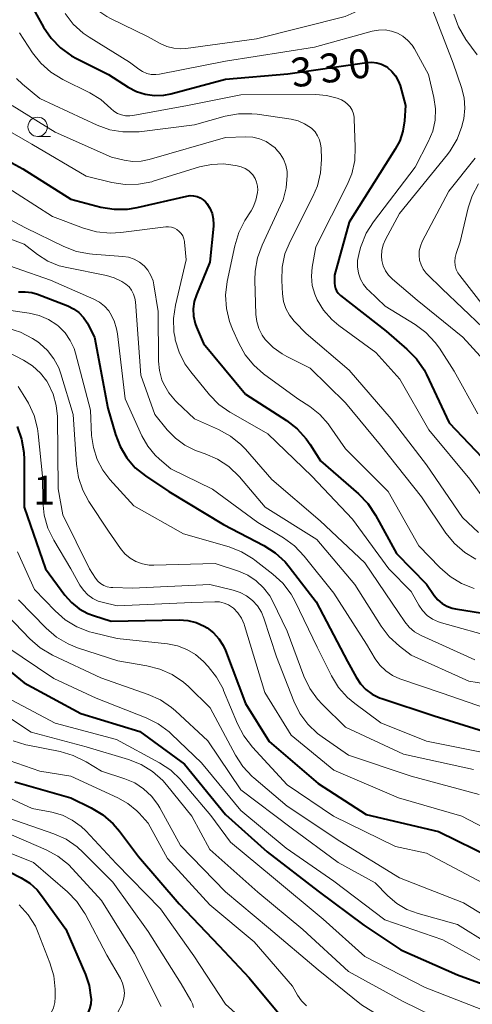
# Model space of a CAD drawing. Units: metres. Extents: x -75536 to -74000, y 24000 to 25500.
# Drawn here: x -74744 to -74685, y 24461 to 24588 of the extents above; entities that cross this region are included whole.
import ezdxf

# ---------------------------------------------------------------- set-up
doc = ezdxf.new("R2010")
doc.units = ezdxf.units.M
for name, color, linetype, lineweight in [('633100_広葉樹林', 7, 'Continuous', 13), ('710100_等高線(計曲線)', 7, 'Continuous', 40), ('710200_等高線(主曲線)', 7, 'Continuous', 13), ('731200_図化機測定による標高点', 7, 'Continuous', 40)]:
    doc.layers.add(name, color=color, linetype=linetype, lineweight=lineweight)
doc.styles.add('Style-WORKING', font='MS Gothic.ttf')

msp = doc.modelspace()

# ---------------------------------------------------------------- linework, layer by layer
at = {"layer": '633100_広葉樹林', "linetype": 'Continuous', "lineweight": 13}
msp.add_line((-74741.27, 24572.97), (-74739.6, 24572.97), dxfattribs=at)
msp.add_circle((-74741.27, 24574.22), 1.25, dxfattribs=at)
at = {"layer": '710100_等高線(計曲線)', "linetype": 'Continuous', "lineweight": 40, "flags": 128}
for points, elevation in [([(-74746.95, 24601), (-74743.51, 24592.49), (-74740.5, 24587.13), (-74739.52, 24585.69), (-74738.3, 24584.44), (-74736.88, 24583.42), (-74736.26, 24583.08), (-74732.1, 24581), (-74729.55, 24579.35)], 330), ([(-74729.55, 24579.35), (-74728.49, 24578.8), (-74727.36, 24578.43), (-74726.17, 24578.27), (-74724.98, 24578.31), (-74724.07, 24578.49), (-74717, 24580.38), (-74708.92, 24581.08), (-74698.73, 24582.54), (-74698.08, 24582.58), (-74697.44, 24582.5), (-74696.82, 24582.32), (-74696.24, 24582.02), (-74696.03, 24581.88), (-74695.47, 24581.4), (-74695, 24580.83), (-74694.65, 24580.19), (-74694.42, 24579.55), (-74693.74, 24577), (-74693.85, 24575), (-74694.05, 24573.67), (-74694.47, 24572.39), (-74695.04, 24571.31), (-74701, 24561.9), (-74702.9, 24555), (-74702.9, 24554), (-74702.87, 24553.65), (-74702.78, 24553.3), (-74702.64, 24552.98), (-74702.43, 24552.69), (-74702.18, 24552.44), (-74702.12, 24552.39), (-74696.21, 24547.79), (-74693.53, 24545.46), (-74692.31, 24544.21), (-74691.33, 24542.77), (-74691.02, 24542.16), (-74688.08, 24535.92), (-74683, 24530.56)], 330), ([(-74748.43, 24571.62), (-74743.2, 24568.8), (-74737, 24564.84), (-74733.11, 24563.84), (-74731.39, 24563.56), (-74729.64, 24563.58), (-74728.39, 24563.78), (-74721.99, 24565.25), (-74721.55, 24565.31), (-74721.11, 24565.29), (-74720.67, 24565.2), (-74720.26, 24565.03)], 340), ([(-74720.26, 24565.03), (-74719.89, 24564.79), (-74719.56, 24564.5), (-74719.4, 24564.31), (-74719.01, 24563.69), (-74718.73, 24563.01), (-74718.57, 24562.29), (-74718.55, 24561.56), (-74718.56, 24561.37), (-74719, 24556.7), (-74720.74, 24552.49), (-74721.03, 24551.59), (-74721.15, 24550.65), (-74721.11, 24549.7), (-74720.91, 24548.77), (-74720.73, 24548.27), (-74719.83, 24546.17), (-74714.39, 24539.61), (-74709.11, 24536.2), (-74707.73, 24535.14), (-74706.56, 24533.84), (-74706.06, 24533.12), (-74704.73, 24531), (-74699.81, 24526.71), (-74698.6, 24525.46), (-74697.61, 24523.97), (-74694.9, 24519), (-74690.99, 24515.01), (-74690, 24513.55), (-74689.54, 24513), (-74689, 24512.53), (-74688.38, 24512.17), (-74687.71, 24511.92), (-74687.26, 24511.82), (-74679.44, 24510.56)], 340), ([(-74743.74, 24552.84), (-74742.87, 24552.87), (-74742.01, 24552.76), (-74741.3, 24552.55), (-74737.39, 24551.05), (-74736.62, 24550.68), (-74735.93, 24550.18), (-74735.34, 24549.56), (-74734.86, 24548.86), (-74734.77, 24548.69), (-74733.92, 24547), (-74732.19, 24537.81), (-74731.22, 24534.4), (-74730.62, 24532.83), (-74729.75, 24531.38), (-74728.65, 24530.1), (-74727.31, 24529.03), (-74724.3, 24527), (-74717.24, 24522.76), (-74712.03, 24520.02), (-74710.57, 24519.08), (-74709.29, 24517.9), (-74708.75, 24517.26), (-74705.27, 24512.73), (-74701.23, 24505), (-74700.11, 24502.97), (-74699.54, 24502.12), (-74698.84, 24501.38), (-74698.01, 24500.77), (-74697.1, 24500.32), (-74696.8, 24500.21), (-74690.02, 24497.98), (-74681, 24495.16)], 350), ([(-74743.94, 24535.41), (-74743.35, 24533.78), (-74743.04, 24532.06), (-74743, 24531.17), (-74743.01, 24525), (-74740.25, 24517), (-74737.75, 24513.59), (-74736.9, 24512.64), (-74735.91, 24511.84), (-74734.79, 24511.22), (-74734.05, 24510.95), (-74731.77, 24510.23), (-74722.96, 24510.39), (-74721.84, 24510.32), (-74720.76, 24510.05), (-74719.73, 24509.59), (-74719.35, 24509.36), (-74718.53, 24508.73), (-74717.83, 24507.95), (-74717.28, 24507.07), (-74717.01, 24506.46), (-74714.41, 24499.59), (-74711.35, 24494.65), (-74705, 24489.22), (-74698.8, 24485.2), (-74689.45, 24483), (-74682.43, 24479.57)], 360), ([(-74747.82, 24506.18), (-74743, 24502.25), (-74735.71, 24498.29), (-74728.06, 24495.94), (-74722.28, 24491.72), (-74717, 24485.21), (-74711.62, 24480.38), (-74705, 24475.28), (-74699.1, 24470.9), (-74694.32, 24467.68), (-74687, 24464.45), (-74678.59, 24461.41), (-74671, 24458.21)], 370), ([(-74744.23, 24489.42), (-74737, 24487.35), (-74734.34, 24486.06), (-74732.84, 24485.16), (-74731.52, 24484.02), (-74730.71, 24483.07), (-74728.23, 24479.77), (-74723, 24473.67), (-74717.8, 24468.2), (-74713.91, 24464.09), (-74709, 24458.18), (-74706.32, 24455.73), (-74706.13, 24455.53), (-74705.98, 24455.29), (-74705.87, 24455.04), (-74705.81, 24454.77), (-74705.8, 24454.49), (-74705.84, 24454.22), (-74705.92, 24453.96), (-74706.05, 24453.71)], 380), ([(-74745, 24477.84), (-74743.4, 24477.02), (-74742.3, 24476.32), (-74741.34, 24475.44), (-74740.76, 24474.73), (-74737.63, 24470.37), (-74735.09, 24464.52), (-74734.61, 24463.06), (-74734.38, 24461.53), (-74734.37, 24461.35), (-74734.4, 24460.69), (-74734.55, 24460.04), (-74734.81, 24459.43), (-74735.16, 24458.88), (-74735.48, 24458.52), (-74735.97, 24458.03), (-74737.26, 24456.94), (-74738.73, 24456.1), (-74739.86, 24455.66), (-74744.24, 24454.24)], 390)]:
    msp.add_lwpolyline(points, dxfattribs=dict(at, elevation=elevation))
at = {"layer": '710200_等高線(主曲線)', "linetype": 'Continuous', "lineweight": 13, "flags": 128}
for points, elevation in [([(-74743.94, 24610.06), (-74741, 24602.13), (-74737.5, 24594.5), (-74736, 24592), (-74734.99, 24590.62), (-74733.76, 24589.43), (-74732.34, 24588.48), (-74731.87, 24588.24), (-74727, 24585.88), (-74725.44, 24585), (-74724.59, 24584.62), (-74723.68, 24584.39), (-74722.75, 24584.32), (-74722.1, 24584.37), (-74713, 24585.62), (-74701.52, 24588.48), (-74694.15, 24591.82)], 326), ([(-74690.42, 24589.83), (-74687.56, 24582.44), (-74686.49, 24579.33), (-74686.15, 24577.99), (-74686.05, 24576.62), (-74686.2, 24575.24), (-74686.34, 24574.63), (-74686.44, 24574.26), (-74687.05, 24572.63), (-74687.94, 24571.13), (-74688.31, 24570.63), (-74694.51, 24563), (-74696.31, 24559.65), (-74696.6, 24558.95), (-74696.78, 24558.22), (-74696.82, 24557.46), (-74696.77, 24556.91), (-74696.6, 24556.23), (-74696.32, 24555.6), (-74695.93, 24555.02), (-74695.42, 24554.51), (-74692.23, 24551.77), (-74686.29, 24547), (-74680.93, 24541.07)], 326), ([(-74737.73, 24588.88), (-74736.66, 24587.5), (-74735.37, 24586.33), (-74734.62, 24585.82), (-74729.41, 24582.59), (-74728.2, 24581.67), (-74727.71, 24581.36), (-74727.16, 24581.13), (-74726.59, 24581.01), (-74726, 24580.98), (-74725.51, 24581.04), (-74717, 24582.7), (-74705.49, 24584.51), (-74698.02, 24586.6), (-74697.21, 24586.75), (-74696.37, 24586.76), (-74695.55, 24586.62), (-74694.77, 24586.35), (-74694.05, 24585.94), (-74693.4, 24585.41), (-74692.86, 24584.78), (-74692.56, 24584.31), (-74690.74, 24581), (-74690.05, 24578)], 328), ([(-74687.47, 24588.78), (-74686.87, 24587.15), (-74685.91, 24585.52), (-74684.47, 24583.54)], 324), ([(-74743.63, 24586.37), (-74741.94, 24583.81), (-74740.86, 24582.45), (-74739.56, 24581.29)], 332), ([(-74739.56, 24581.29), (-74738.02, 24580.34), (-74734.54, 24578.62), (-74733.12, 24577.76), (-74731.82, 24576.61), (-74731.42, 24576.24), (-74730.95, 24575.95), (-74730.44, 24575.75), (-74729.91, 24575.64), (-74729.36, 24575.62), (-74728.96, 24575.67), (-74721.91, 24577), (-74715, 24578.37), (-74705.32, 24578.41), (-74703.92, 24578.29), (-74702.57, 24577.94), (-74702, 24577.71), (-74701.58, 24577.47), (-74701.2, 24577.16), (-74700.88, 24576.8), (-74700.63, 24576.38), (-74700.46, 24575.92), (-74700.37, 24575.45), (-74700.35, 24575.27), (-74700.21, 24571.59), (-74700.29, 24569.85), (-74700.67, 24568.15), (-74701.27, 24566.69), (-74705.31, 24558.69), (-74705.77, 24556.05), (-74705.87, 24554.87), (-74705.77, 24553.69), (-74705.46, 24552.54), (-74705.16, 24551.84), (-74704.32, 24550.48), (-74703.26, 24549.28), (-74702.36, 24548.52), (-74697.54, 24545), (-74694.45, 24541.55), (-74690.72, 24535), (-74685.4, 24528.6), (-74683.2, 24525.57)], 332), ([(-74744.01, 24580.47), (-74743.21, 24579.73), (-74741, 24577.89), (-74733.6, 24574.45), (-74731.96, 24573.85)], 334), ([(-74744.55, 24576.98), (-74739, 24573.51), (-74731.71, 24570.29), (-74730.09, 24569.91), (-74728.99, 24569.75), (-74727.89, 24569.79), (-74726.87, 24569.99), (-74717, 24572.84), (-74714.38, 24572.93), (-74713.47, 24572.88), (-74712.58, 24572.67), (-74711.74, 24572.31), (-74710.98, 24571.82), (-74710.59, 24571.48), (-74710.47, 24571.36), (-74709.92, 24570.74), (-74709.49, 24570.03), (-74709.19, 24569.26), (-74709.03, 24568.45), (-74709, 24567.93), (-74709.14, 24566.33), (-74709.55, 24564.78), (-74709.86, 24564.05), (-74712.26, 24558.89), (-74712.85, 24557.25), (-74713.15, 24555.54), (-74713.19, 24554.38), (-74713.05, 24549.94), (-74712.94, 24549.01), (-74712.67, 24548.11), (-74712.25, 24547.27), (-74711.85, 24546.71), (-74710.84, 24545.67), (-74709.67, 24544.82), (-74709.07, 24544.49), (-74706.05, 24543), (-74701.49, 24538.51), (-74696.95, 24533), (-74691.67, 24526.33), (-74688.49, 24521.64), (-74687.39, 24520.28), (-74686.07, 24519.14), (-74684.62, 24518.27)], 336), ([(-74690.05, 24578), (-74689.85, 24576.56), (-74689.9, 24575.1), (-74690.2, 24573.67), (-74690.78, 24572.27), (-74692.48, 24569), (-74697.86, 24561.91), (-74698.79, 24560.44), (-74699.45, 24558.83), (-74699.52, 24558.6), (-74699.77, 24557.71), (-74699.92, 24556.91), (-74699.93, 24556.1), (-74699.8, 24555.29), (-74699.54, 24554.52), (-74699.14, 24553.81), (-74698.63, 24553.18), (-74698.5, 24553.06), (-74696.35, 24551), (-74692.48, 24548.62), (-74691.08, 24547.58), (-74689.88, 24546.32), (-74689.33, 24545.55), (-74687.41, 24542.59), (-74684.36, 24537.07)], 328), ([(-74731.96, 24573.85), (-74730.24, 24573.55), (-74728.5, 24573.56), (-74728.16, 24573.59), (-74721, 24574.48), (-74717.04, 24575.58), (-74715.32, 24575.9), (-74713.58, 24575.91), (-74712.91, 24575.84), (-74708.51, 24575.19), (-74707.61, 24574.98), (-74706.76, 24574.61), (-74705.99, 24574.11), (-74705.84, 24573.99), (-74705.42, 24573.56), (-74705.08, 24573.07), (-74704.84, 24572.53), (-74704.69, 24571.96), (-74704.64, 24571.48), (-74704.6, 24570.01), (-74704.71, 24568.27), (-74705.11, 24566.57), (-74705.69, 24565.2), (-74708.65, 24559.39), (-74709.3, 24557.77), (-74709.66, 24556.07), (-74709.72, 24554.32), (-74709.63, 24552.6), (-74709.49, 24551.63), (-74709.19, 24550.7), (-74708.72, 24549.83), (-74708.12, 24549.05), (-74708.03, 24548.97), (-74706.55, 24547.45), (-74701, 24542.73), (-74695.58, 24536.42), (-74691, 24530.47), (-74686.34, 24523.66), (-74684.29, 24521.71)], 334), ([(-74747.35, 24575.02), (-74742.03, 24571.97), (-74735, 24567.85), (-74731.7, 24567.03), (-74729.98, 24566.76), (-74728.24, 24566.79), (-74726.53, 24567.12), (-74726.34, 24567.18), (-74720.36, 24569.02), (-74718.81, 24569.35), (-74717.23, 24569.41), (-74716.3, 24569.32), (-74715.49, 24569.19), (-74714.96, 24569.06)], 338), ([(-74684.7, 24570.18), (-74688.11, 24565.89), (-74691.56, 24559.36), (-74691.8, 24558.78), (-74691.94, 24558.18), (-74691.97, 24557.55), (-74691.9, 24556.94), (-74691.71, 24556.34), (-74691.43, 24555.79), (-74691.05, 24555.29), (-74690.9, 24555.14), (-74689, 24553.27), (-74683.74, 24548.26)], 324), ([(-74714.96, 24569.06), (-74714.45, 24568.84), (-74713.99, 24568.53), (-74713.59, 24568.15), (-74713.47, 24568), (-74713.17, 24567.55), (-74712.97, 24567.05), (-74712.85, 24566.53), (-74712.82, 24566), (-74712.84, 24565.74), (-74712.84, 24565.71), (-74713.05, 24564.73), (-74713.43, 24563.8), (-74713.69, 24563.33), (-74714.47, 24562.1), (-74715.26, 24560.55), (-74715.8, 24558.81), (-74716.76, 24554.18), (-74716.97, 24552.45), (-74716.87, 24550.71), (-74716.48, 24549.01), (-74716.1, 24548.04), (-74715.28, 24546.22), (-74714.43, 24544.7), (-74713.33, 24543.35), (-74712.06, 24542.24), (-74707.62, 24539), (-74706.1, 24538), (-74704.81, 24536.98), (-74703.72, 24535.76), (-74703.54, 24535.51), (-74701.47, 24532.53), (-74695.98, 24527), (-74692, 24520), (-74689.28, 24517.16), (-74687.96, 24516.01), (-74686.47, 24515.11), (-74684.85, 24514.48)], 338), ([(-74746.24, 24567), (-74739.37, 24562.63), (-74735.33, 24561.09), (-74733.65, 24560.62), (-74731.91, 24560.44), (-74730.53, 24560.52), (-74724.72, 24561.26), (-74724.34, 24561.27), (-74723.96, 24561.22), (-74723.6, 24561.1), (-74723.26, 24560.93), (-74722.96, 24560.69), (-74722.71, 24560.41), (-74722.5, 24560.09), (-74722.36, 24559.74), (-74722.28, 24559.37), (-74722.27, 24559.27), (-74722.08, 24557), (-74723.45, 24551.13), (-74723.7, 24549.41), (-74723.65, 24547.67), (-74723.51, 24546.85), (-74723.48, 24546.67), (-74723, 24545.06), (-74722.25, 24543.56), (-74721.49, 24542.49), (-74719.07, 24539.55), (-74717.85, 24538.3), (-74716.43, 24537.28)], 342), ([(-74684.29, 24566.84), (-74685.1, 24565.3), (-74685.6, 24563.75), (-74686.65, 24559.35), (-74687.19, 24557.81), (-74687.32, 24557.31), (-74687.35, 24556.79), (-74687.3, 24556.27), (-74687.16, 24555.77), (-74686.94, 24555.31), (-74686.72, 24554.99), (-74682.03, 24549)], 322), ([(-74750.06, 24565), (-74742.85, 24561.15), (-74737.89, 24558.72), (-74736.27, 24558.09), (-74734.56, 24557.76)], 344), ([(-74751, 24561.95), (-74743, 24559.01), (-74741.3, 24557.71), (-74739.95, 24556.85), (-74738.47, 24556.24), (-74737.49, 24555.99), (-74732.39, 24554.99), (-74731.36, 24554.69), (-74730.4, 24554.22), (-74729.87, 24553.86), (-74729.46, 24553.49), (-74729.13, 24553.06), (-74728.87, 24552.57), (-74728.7, 24552.05), (-74728.63, 24551.58), (-74727.93, 24542.07), (-74726.13, 24537), (-74724.52, 24535), (-74723.46, 24533.9), (-74722.23, 24533), (-74720.86, 24532.32), (-74720.48, 24532.18), (-74719.62, 24531.9), (-74718.03, 24531.2), (-74716.57, 24530.24), (-74715.2, 24528.92), (-74711.85, 24525), (-74705.19, 24520.81), (-74700.29, 24515), (-74696.88, 24509.59)], 346), ([(-74734.56, 24557.76), (-74734.19, 24557.73), (-74730.27, 24557.45), (-74729.51, 24557.33), (-74728.79, 24557.08), (-74728.12, 24556.71), (-74727.52, 24556.23), (-74727.02, 24555.65), (-74726.63, 24554.99), (-74726.35, 24554.28), (-74726.24, 24553.76), (-74725.68, 24550.32), (-74725.64, 24543.87), (-74725.53, 24542.66), (-74725.21, 24541.49), (-74725, 24541), (-74724.32, 24539.81), (-74723.45, 24538.75), (-74723.28, 24538.59), (-74721, 24536.42), (-74717.88, 24535.03), (-74716.35, 24534.19), (-74715, 24533.09), (-74714.41, 24532.48), (-74711, 24528.57), (-74704.76, 24523.24), (-74699, 24517.8), (-74694.64, 24511.36), (-74693.82, 24510.17), (-74693.24, 24509.46), (-74692.55, 24508.87), (-74691.77, 24508.41), (-74691.68, 24508.37), (-74684.78, 24505.22)], 344), ([(-74748.54, 24557.46), (-74739.63, 24554.37), (-74733.99, 24551.91), (-74733.27, 24551.52), (-74732.63, 24551.01), (-74732.09, 24550.4), (-74731.89, 24550.11), (-74731.38, 24549.12), (-74731.06, 24548.06), (-74730.95, 24547.44), (-74729.98, 24539), (-74727.8, 24534.22), (-74727.05, 24532.89), (-74726.09, 24531.72), (-74725.53, 24531.2), (-74724.06, 24529.94), (-74718.66, 24527.34), (-74712.8, 24523), (-74709.49, 24521.01), (-74708.08, 24519.99), (-74706.8, 24518.64), (-74703, 24513.85), (-74698.75, 24507.25), (-74697.63, 24505.37), (-74697.02, 24504.53), (-74696.27, 24503.8), (-74695.41, 24503.21), (-74694.44, 24502.78), (-74689, 24500.91), (-74680.14, 24497.86)], 348), ([(-74748.97, 24551.03), (-74742.35, 24550.09), (-74741.08, 24549.8), (-74739.87, 24549.29), (-74738.78, 24548.57), (-74738.56, 24548.4), (-74737.72, 24547.55), (-74737.05, 24546.58), (-74736.55, 24545.51), (-74736.36, 24544.91), (-74734.45, 24537.55), (-74734.29, 24534.27), (-74734.07, 24532.7), (-74733.58, 24531.18)], 352), ([(-74745.14, 24548.17), (-74743.48, 24547.64), (-74741.93, 24546.84), (-74741.25, 24546.37), (-74741, 24546.17), (-74740, 24545.27), (-74739.17, 24544.2), (-74738.55, 24543.01), (-74738.27, 24542.25), (-74736.69, 24537), (-74736.25, 24530.54), (-74735.98, 24528.82), (-74735.42, 24527.17), (-74734.64, 24525.74), (-74732.12, 24521.88)], 354), ([(-74747.2, 24546.11), (-74743.08, 24544), (-74741.93, 24543.27), (-74740.92, 24542.35), (-74740.08, 24541.28), (-74739.9, 24540.98), (-74739.25, 24539.62), (-74738.86, 24538.16), (-74738.72, 24536.71), (-74738.63, 24527.37), (-74738.02, 24523.98), (-74734.57, 24517), (-74733.79, 24515.81), (-74733.49, 24515.43), (-74733.13, 24515.12), (-74732.73, 24514.87), (-74732.28, 24514.69), (-74731.82, 24514.59), (-74731.57, 24514.58), (-74729, 24514.51), (-74719.03, 24514.97), (-74716.02, 24514.26), (-74715.1, 24513.96), (-74714.26, 24513.51), (-74713.5, 24512.92), (-74712.86, 24512.2), (-74712.35, 24511.39), (-74712.03, 24510.62), (-74710.39, 24505.61), (-74708.15, 24499.86), (-74707.38, 24498.3), (-74706.35, 24496.89), (-74705.09, 24495.69), (-74704.51, 24495.26), (-74701.09, 24492.91), (-74693, 24490.16), (-74684.21, 24487.79)], 356), ([(-74743.8, 24540.62), (-74743.13, 24539.59), (-74742.47, 24538.44), (-74741.74, 24536.86), (-74741.3, 24535.17), (-74741.2, 24534.47), (-74740.65, 24529), (-74740.61, 24525.68), (-74740.43, 24523.95), (-74739.95, 24522.27), (-74739.19, 24520.7), (-74736.98, 24517)], 358), ([(-74716.43, 24537.28), (-74716.27, 24537.19), (-74711.51, 24534.49), (-74705.84, 24529), (-74700.57, 24523.43), (-74695.86, 24517), (-74693, 24514.06), (-74692, 24512.3), (-74691.52, 24511.6), (-74690.92, 24510.99), (-74690.22, 24510.5), (-74689.46, 24510.14), (-74689.05, 24510), (-74681.95, 24508.05)], 342), ([(-74733.58, 24531.18), (-74732.84, 24529.77), (-74731.92, 24528.58), (-74728.83, 24525.17), (-74722.44, 24521.56), (-74716.53, 24519.84), (-74714.9, 24519.21), (-74713.41, 24518.3), (-74713.19, 24518.13), (-74710.86, 24516.32), (-74709.58, 24515.14), (-74708.52, 24513.75), (-74707.98, 24512.76), (-74705.14, 24506.86), (-74703.3, 24503.16), (-74702.39, 24501.67), (-74701.23, 24500.37), (-74700.28, 24499.57), (-74696.91, 24497.09), (-74691, 24494.7), (-74682.62, 24493)], 352), ([(-74732.12, 24521.88), (-74730.56, 24519.64), (-74729.99, 24518.97), (-74729.32, 24518.4), (-74728.56, 24517.96), (-74727.73, 24517.65), (-74726.86, 24517.5), (-74726.27, 24517.48), (-74718.31, 24517.69), (-74715.3, 24516.7), (-74714.1, 24516.18), (-74713.01, 24515.47), (-74712.06, 24514.57), (-74711.28, 24513.53), (-74710.91, 24512.86), (-74709, 24508.92), (-74706.85, 24503.12), (-74706.1, 24501.54), (-74705.09, 24500.12), (-74704.44, 24499.43), (-74701.47, 24496.53), (-74693.97, 24493), (-74684.95, 24491.05)], 354), ([(-74743.86, 24519.21), (-74741.67, 24514.33), (-74739.02, 24511.56), (-74737.71, 24510.41), (-74736.22, 24509.51), (-74734.59, 24508.87), (-74734.17, 24508.76), (-74731, 24507.99), (-74724.49, 24507.29), (-74723.2, 24507.04), (-74721.98, 24506.57), (-74720.86, 24505.9), (-74719.84, 24505), (-74719.23, 24504.35), (-74718.14, 24502.99), (-74717.31, 24501.46), (-74717.23, 24501.27), (-74715.44, 24496.93), (-74714.63, 24495.38), (-74713.51, 24493.93), (-74709, 24489.07), (-74703.02, 24484.98), (-74695, 24481.08), (-74691, 24480.19), (-74683.68, 24476.32)], 362), ([(-74736.98, 24517), (-74735.8, 24514.89), (-74735.35, 24514.23), (-74734.79, 24513.66), (-74734.14, 24513.19), (-74733.43, 24512.84), (-74732.92, 24512.68), (-74731, 24512.2), (-74721.33, 24512.67), (-74718.37, 24512.75), (-74717.76, 24512.72), (-74717.16, 24512.58), (-74716.6, 24512.33), (-74716.09, 24512), (-74715.97, 24511.9), (-74715.39, 24511.3), (-74714.93, 24510.61), (-74714.59, 24509.86), (-74714.54, 24509.69), (-74711.89, 24501), (-74708.51, 24495.49), (-74703, 24490.97), (-74694.61, 24487.39), (-74686.46, 24485), (-74678.95, 24481.05)], 358), ([(-74743.76, 24513), (-74740.15, 24509.31), (-74738.83, 24508.18), (-74737.33, 24507.29), (-74736.11, 24506.8), (-74730.91, 24505.09)], 364), ([(-74745.23, 24511), (-74742.27, 24507.93), (-74740.96, 24506.79), (-74739.34, 24505.83), (-74733.11, 24502.89), (-74726.99, 24500.76), (-74725.4, 24500.05), (-74723.96, 24499.07), (-74723.46, 24498.63), (-74719.27, 24494.73), (-74715, 24488.42), (-74708.52, 24483.48), (-74702.42, 24479), (-74697.63, 24476.37), (-74695.99, 24474.69), (-74694.85, 24473.7), (-74693.57, 24472.93), (-74692.09, 24472.38), (-74687.01, 24470.99), (-74683, 24468.49), (-74672.07, 24465.93), (-74664.38, 24463), (-74656.78, 24459.22)], 366), ([(-74696.88, 24509.59), (-74695.82, 24508.2), (-74694.51, 24506.99), (-74693, 24505.83), (-74685.55, 24502.45), (-74680.17, 24501.59)], 346), ([(-74745.39, 24507), (-74739.18, 24502.82), (-74733.72, 24500.28), (-74727.24, 24497.73), (-74725.68, 24496.95), (-74724.28, 24495.92), (-74723.96, 24495.62), (-74720.1, 24491.9), (-74715, 24485.74), (-74709.14, 24480.86), (-74703, 24476.59), (-74696.41, 24471.59), (-74688.9, 24469), (-74683.81, 24466.19), (-74675, 24463.75), (-74667.6, 24460.4)], 368), ([(-74730.91, 24505.09), (-74727.14, 24504.47), (-74725.46, 24504.04), (-74723.87, 24503.32), (-74722.43, 24502.34), (-74721.79, 24501.76), (-74718.96, 24499), (-74715.7, 24492.89), (-74714.75, 24491.43), (-74713.56, 24490.15), (-74713.34, 24489.96), (-74709, 24486.28), (-74702.23, 24481.77), (-74694.51, 24477), (-74686.21, 24473.79), (-74682.67, 24471.61), (-74681.11, 24470.83), (-74679.44, 24470.33), (-74679.07, 24470.26), (-74671.07, 24468.93), (-74663, 24465.73), (-74655, 24461.94), (-74647.61, 24458.39)], 364), ([(-74744.63, 24500.02), (-74739, 24497.05)], 372), ([(-74746.51, 24498.76), (-74742.13, 24495.87), (-74735, 24493.99), (-74729.51, 24492.33), (-74727.89, 24491.68), (-74726.41, 24490.76), (-74725.11, 24489.6), (-74724.63, 24489.05), (-74721.35, 24485)], 374), ([(-74739, 24497.05), (-74731.07, 24494.93)], 372), ([(-74744.45, 24494.75), (-74742.78, 24494.22), (-74742.52, 24494.17), (-74738.34, 24493.35), (-74736.67, 24492.87), (-74734.98, 24492.03), (-74733, 24490.8), (-74730, 24489.83), (-74728.73, 24489.29), (-74727.57, 24488.54), (-74726.56, 24487.6), (-74725.73, 24486.5), (-74725.49, 24486.09), (-74722.81, 24481.19), (-74717, 24475.22), (-74711.44, 24470.56), (-74705, 24465.09), (-74699.43, 24460.57), (-74693, 24456.62), (-74691.63, 24455.18), (-74691.39, 24454.87)], 376), ([(-74731.07, 24494.93), (-74725.52, 24491.9)], 372), ([(-74744.95, 24492.19), (-74741, 24490.83), (-74737, 24490.19), (-74730.91, 24487.38), (-74729.61, 24486.63), (-74728.45, 24485.67), (-74728.17, 24485.38), (-74727, 24484.11), (-74724.49, 24479.51), (-74719, 24473.5), (-74713.28, 24468.72), (-74708.35, 24463), (-74707.68, 24461.82), (-74707.16, 24461.08), (-74706.53, 24460.45)], 378), ([(-74725.52, 24491.9), (-74724.06, 24490.93)], 372), ([(-74724.06, 24490.93), (-74722.8, 24489.73)], 372), ([(-74748.55, 24489), (-74742, 24486), (-74739.42, 24485.5), (-74738.07, 24485.11), (-74736.8, 24484.5), (-74735.66, 24483.67), (-74735.05, 24483.08), (-74731.13, 24478.87), (-74725.41, 24473), (-74721.08, 24466.92), (-74717, 24460.65), (-74714.12, 24458.07), (-74713.95, 24457.88), (-74713.8, 24457.66), (-74713.7, 24457.42), (-74713.64, 24457.17), (-74713.63, 24456.91), (-74713.66, 24456.65), (-74713.73, 24456.4), (-74713.85, 24456.17), (-74714.01, 24455.96)], 382), ([(-74722.8, 24489.73), (-74722.66, 24489.57)], 372), ([(-74722.66, 24489.57), (-74718.9, 24485.1)], 372), ([(-74718.9, 24485.1), (-74716.36, 24481.64)], 372), ([(-74745, 24484.73), (-74739.19, 24482.72), (-74737.6, 24482.01), (-74736.16, 24481.03), (-74735.37, 24480.31), (-74731.54, 24476.46), (-74727, 24470.06), (-74722.71, 24463.29), (-74721.47, 24461.15), (-74721.26, 24460.7), (-74721.14, 24460.23)], 384), ([(-74721.35, 24485), (-74719, 24480.7), (-74712.83, 24475.17), (-74707, 24470.31), (-74701.09, 24464.91), (-74694.01, 24461), (-74686.63, 24457.37)], 374), ([(-74745.65, 24483), (-74740.19, 24480.65), (-74738.65, 24479.82), (-74737.29, 24478.74), (-74736.75, 24478.2), (-74733, 24474.08), (-74728.77, 24467.23), (-74725.29, 24460.35)], 386), ([(-74749.79, 24482.21), (-74741.79, 24479), (-74737.42, 24475.21), (-74736.21, 24473.96)], 388), ([(-74716.36, 24481.64), (-74710.8, 24477)], 372), ([(-74710.8, 24477), (-74704.35, 24471.65)], 372), ([(-74736.21, 24473.96), (-74735.24, 24472.51), (-74735.14, 24472.34), (-74732.32, 24467), (-74730.57, 24463.98), (-74730.29, 24463.39), (-74730.12, 24462.75), (-74730.06, 24462.1), (-74730.12, 24461.45), (-74730.29, 24460.82), (-74730.35, 24460.65), (-74730.89, 24459.63)], 388), ([(-74743.65, 24473.53), (-74742.49, 24472.23), (-74741.57, 24470.74), (-74741.2, 24469.89), (-74739.68, 24466.01), (-74739.19, 24464.34), (-74739, 24462.61), (-74739, 24462.38), (-74739, 24461.56), (-74739.06, 24460.86), (-74739.24, 24460.18), (-74739.54, 24459.54), (-74739.95, 24458.97), (-74740.44, 24458.47), (-74741.02, 24458.06), (-74741.49, 24457.83), (-74747.97, 24455.13)], 392), ([(-74704.35, 24471.65), (-74699, 24466.82)], 372), ([(-74699, 24466.82), (-74691.19, 24462.81)], 372), ([(-74691.19, 24462.81), (-74683, 24459.64)], 372)]:
    msp.add_lwpolyline(points, dxfattribs=dict(at, elevation=elevation))

# ---------------------------------------------------------------- texts
at = {"layer": '710100_等高線(計曲線)', "linetype": 'Continuous', "lineweight": 40, "style": 'Style-WORKING'}
for s, p in [('3', (-74708.27, 24579.28, -10)), ('3', (-74704.56, 24579.8, -10)), ('0', (-74700.84, 24580.32, -10))]:
    msp.add_text(s, height=3.75, rotation=8, dxfattribs=at).set_placement(p)
at = {"layer": '731200_図化機測定による標高点', "linetype": 'Continuous', "lineweight": 40, "style": 'Style-WORKING'}
msp.add_text('1', height=3.75, dxfattribs=at).set_placement((-74741.84, 24525.3, -10))

doc.saveas('drawing.dxf')
